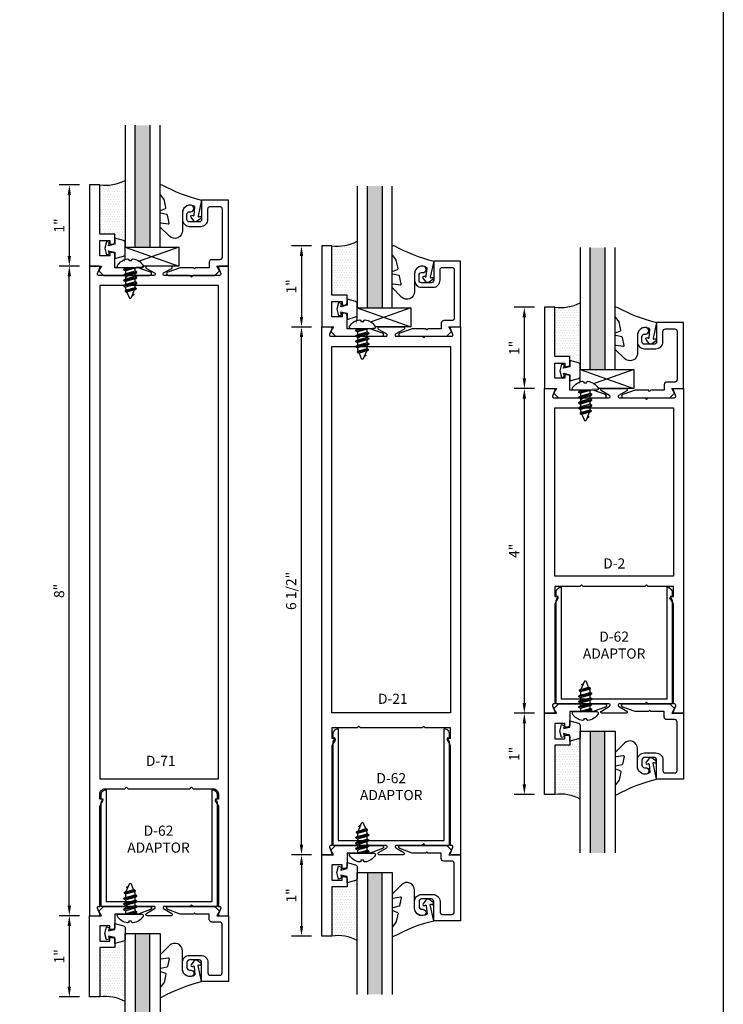
# Model space of a CAD drawing. Units: inches. Extents: x -27.5 to 35.2, y 0 to 85.
# Drawn here: x 16.3 to 25, y 6.5 to 18.6 of the extents above; entities that cross this region are included whole.
import ezdxf
from ezdxf.enums import TextEntityAlignment as Align

# ---------------------------------------------------------------- set-up
doc = ezdxf.new("R2010")
doc.units = ezdxf.units.IN
doc.header["$MEASUREMENT"] = 0
for name, color, linetype in [('Dimension', 3, 'Continuous'), ('Extrusion', 1, 'Continuous'), ('Fastener', 7, 'Continuous'), ('Gasket', 7, 'Continuous'), ('Glazing', 4, 'Continuous'), ('HeavyLine', 7, 'Continuous'), ('Misc', 7, 'Continuous'), ('Parts & Accessories', 7, 'Continuous'), ('Sealant', 3, 'Continuous'), ('Text', 6, 'Continuous'), ('Wipeout', 8, 'Continuous')]:
    doc.layers.add(name, color=color, linetype=linetype)
doc.styles.get("Standard").update_dxf_attribs({"font": 'arial.ttf'})
doc.dimstyles.new('FULL', dxfattribs={"dimtxt": 0.125, "dimasz": 0.125, "dimexe": 0.125, "dimexo": 0.125, "dimgap": 0.0625, "dimtad": 1, "dimdec": 4, "dimzin": 3, "dimdsep": 46, "dimlunit": 4, "dimtxsty": 'Standard', "dimcen": 0.125, "dimclrd": 256, "dimclre": 256, "dimclrt": 256, "dimadec": 0, "dimazin": 0, "dimtfac": 1, "dimtdec": 4, "dimtofl": 0, "dimtmove": 0, "dimatfit": 3, "dimfxl": 1, "dimfrac": 2, "dimtolj": 1, "dimtzin": 3, "dimarcsym": 0})

# ---------------------------------------------------------------- blocks, each defined once
blk = doc.blocks.new('FS114')
at = {"linetype": 'ByBlock', "ltscale": 0.25}
for p, q in [((0.024, -0.083), (0, 0.038)), ((0, 0.019), (0.02, -0.083)), ((0.004, 0.06), (0.037, -0.06)), ((0.041, 0.06), (0.074, -0.06)), ((0.054, 0.083), (0.087, -0.083)), ((0.091, -0.083), (0.058, 0.083)), ((0.071, 0.06), (0.104, -0.06)), ((0.107, 0.06), (0.141, -0.06)), ((0.12, 0.083), (0.154, -0.083)), ((0.158, -0.083), (0.124, 0.083)), ((0.137, 0.06), (0.171, -0.06)), ((0.174, 0.06), (0.207, -0.06)), ((0.187, 0.083), (0.22, -0.083)), ((0.224, -0.083), (0.191, 0.083)), ((0.204, 0.06), (0.237, -0.06)), ((0.247, 0.06), (0.276, -0.051)), ((0.255, 0.075), (0.283, -0.064)), ((0.287, -0.064), (0.259, 0.075)), ((0.272, 0.053), (0.301, -0.041)), ((0.328, 0.044), (0.331, 0.028)), ((0.336, 0.026), (0.332, 0.044)), ((0, -0.033), (0.007, -0.06))]:
    blk.add_line(p, q, dxfattribs=at)
blk.add_lwpolyline([(-0.028, -0.158, -0.230319), (-0.109, -0.033, -0.085233), (-0.103, -0.019), (-0.089, -0.017), (-0.089, 0.017), (-0.103, 0.019, -0.085233), (-0.109, 0.033, -0.230319), (-0.028, 0.158, -0.584754), (0, 0.142), (0, -0.142, -0.584754)], format="xyb", close=True, dxfattribs=at)
blk.add_lwpolyline([(0, -0.06), (0.007, -0.06), (0.02, -0.083), (0.024, -0.083), (0.037, -0.06), (0.074, -0.06), (0.087, -0.083), (0.091, -0.083), (0.104, -0.06), (0.141, -0.06), (0.154, -0.083), (0.158, -0.083), (0.171, -0.06), (0.207, -0.06), (0.22, -0.083), (0.224, -0.083), (0.237, -0.06), (0.254, -0.06), (0.276, -0.051), (0.283, -0.064), (0.287, -0.064), (0.301, -0.041), (0.366, -0.014, 0.668179), (0.366, 0.014), (0.272, 0.053), (0.259, 0.075), (0.255, 0.075), (0.247, 0.06), (0.204, 0.06), (0.191, 0.083), (0.187, 0.083), (0.174, 0.06), (0.137, 0.06), (0.124, 0.083), (0.12, 0.083), (0.107, 0.06), (0.071, 0.06), (0.058, 0.083), (0.054, 0.083), (0.041, 0.06), (0.004, 0.06), (0, 0.067)], format="xyb", dxfattribs=at)
blk.add_lwpolyline([(0.322, 0.032), (0.328, 0.044), (0.332, 0.044), (0.344, 0.023)], dxfattribs=at)
blk = doc.blocks.new('D21')
at = {"color": 1, "ltscale": 0.75}
blk.add_lwpolyline([(0.744, -0.115), (0.42, -0.115), (0.4, -0.135), (0.38, -0.115), (0.064, -0.115, -0.773029), (0.056, -0.085), (0.155, -0.03, 0.773029), (0.147, 0), (-0.147, 0, 0.773029), (-0.155, -0.03), (-0.056, -0.085, -0.773029), (-0.064, -0.115), (-0.38, -0.115), (-0.4, -0.135), (-0.42, -0.115), (-0.744, -0.115, -0.527743), (-0.759, -0.093), (-0.731, -0.022, 0.527743), (-0.746, 0), (-0.855, 0), (-0.855, -6.5), (-0.746, -6.5, 0.527743), (-0.731, -6.478), (-0.759, -6.407, -0.527743), (-0.744, -6.385), (-0.73, -6.385), (-0.73, -5.153), (-0.692, -5.087, 0.577751), (-0.706, -5.063), (-0.73, -5.063), (-0.73, -4.938), (-0.42, -4.938), (-0.4, -4.918), (-0.38, -4.938), (0.38, -4.938), (0.4, -4.918), (0.42, -4.938), (0.73, -4.938), (0.73, -5.063), (0.706, -5.063, 0.577751), (0.692, -5.087), (0.73, -5.153), (0.73, -6.385), (0.744, -6.385, -0.527743), (0.759, -6.407), (0.731, -6.478, 0.527743), (0.746, -6.5), (0.855, -6.5), (0.855, 0), (0.746, 0, 0.527743), (0.731, -0.022), (0.759, -0.093, -0.527743)], format="xyb", close=True, dxfattribs=at)
at = {"color": 1, "linetype": 'ByBlock'}
blk.add_lwpolyline([(0.73, -4.75), (0.73, -0.24), (-0.73, -0.24), (-0.73, -4.75)], close=True, dxfattribs=at)
blk = doc.blocks.new('D152')
blk.add_lwpolyline([(-0.855, 0), (-0.711, 0), (-0.743, -0.057), (-0.685, -0.115), (-0.113, -0.115, 0.8391), (-0.106, -0.076), (-0.258, -0.021), (-0.34, -0.021), (-0.355, -0.036), (-0.37, -0.021), (-0.543, -0.021), (-0.543, 0.138, 0.414214), (-0.574, 0.169), (-0.605, 0.169), (-0.605, 0.125), (-0.73, 0.125), (-0.73, 0.313), (-0.605, 0.313), (-0.605, 0.269), (-0.574, 0.269, 0.414214), (-0.543, 0.3), (-0.543, 0.393), (-0.73, 0.393), (-0.73, 1), (-0.855, 1)], format="xyb", close=True)
blk = doc.blocks.new('fg5188')
at = {"ltscale": 0.75}
blk.add_lwpolyline([(-0.109, -0.031), (-0.187, -0.049), (-0.187, -0.125), (-0.29, -0.096, -0.334595), (-0.312, -0.066), (-0.312, 0.066, -0.334595), (-0.29, 0.096), (-0.187, 0.125), (-0.187, 0.049), (-0.109, 0.031), (-0.119, 0.07), (-0.083, 0.08), (-0.062, 0), (-0.083, -0.08), (-0.119, -0.07)], format="xyb", close=True, dxfattribs=at)
blk = doc.blocks.new('*D97')
at = {"layer": 'defpoints', "color": 0, "transparency": 16777216}
for p in [(19.806, 14.829), (20.056, 14.829), (20.056, 8.329)]:
    blk.add_point(p, dxfattribs=at)
at = {"layer": 'Dimension', "linetype": 'ByBlock', "lineweight": -2, "transparency": 16777216}
for p, q in [((19.931, 14.829), (19.681, 14.829)), ((19.806, 8.454), (19.806, 14.704)), ((19.931, 8.329), (19.681, 8.329))]:
    blk.add_line(p, q, dxfattribs=at)
at = {"layer": 'Dimension', "transparency": 16777216}
for points in [[(19.785, 14.704), (19.826, 14.704), (19.806, 14.829)], [(19.785, 8.454), (19.826, 8.454), (19.806, 8.329)]]:
    blk.add_solid(points, dxfattribs=at)
at = {"layer": 'Dimension', "transparency": 16777216, "insert": (19.678, 11.579), "char_height": 0.125, "attachment_point": 5, "rotation": 90}
blk.add_mtext('\\A1;6 1/2"', dxfattribs=at)
blk = doc.blocks.new('*D98')
at = {"layer": 'defpoints', "color": 0, "transparency": 16777216}
for p in [(20.056, 15.829), (19.806, 14.829), (20.056, 14.829)]:
    blk.add_point(p, dxfattribs=at)
at = {"layer": 'Dimension', "linetype": 'ByBlock', "lineweight": -2, "transparency": 16777216}
for p, q in [((19.931, 15.829), (19.681, 15.829)), ((19.806, 15.704), (19.806, 14.954)), ((19.931, 14.829), (19.681, 14.829))]:
    blk.add_line(p, q, dxfattribs=at)
at = {"layer": 'Dimension', "transparency": 16777216}
for points in [[(19.785, 15.704), (19.826, 15.704), (19.806, 15.829)], [(19.785, 14.954), (19.826, 14.954), (19.806, 14.829)]]:
    blk.add_solid(points, dxfattribs=at)
at = {"layer": 'Dimension', "transparency": 16777216, "insert": (19.68, 15.329), "char_height": 0.125, "attachment_point": 5, "rotation": 90}
blk.add_mtext('\\A1;1"', dxfattribs=at)
blk = doc.blocks.new('D62')
at = {"color": 0, "linetype": 'ByBlock'}
blk.add_lwpolyline([(0.689, -2.563), (0.714, -2.563), (0.714, -2.51, 0.414214), (0.652, -2.448), (0.652, -3.823), (-0.653, -3.823), (-0.653, -2.448, 0.414214), (-0.715, -2.51), (-0.715, -2.563), (-0.69, -2.563), (-0.715, -2.606), (-0.715, -3.885), (-0.42, -3.885), (-0.4, -3.865), (-0.379, -3.885), (-0.063, -3.885, -0.763534), (-0.055, -3.913), (-0.155, -3.972, 0.763534), (-0.148, -4), (0.147, -4, 0.763534), (0.155, -3.972), (0.055, -3.913, -0.763534), (0.062, -3.885), (0.379, -3.885), (0.399, -3.865), (0.42, -3.885), (0.714, -3.885), (0.714, -2.606)], format="xyb", close=True, dxfattribs=at)
blk = doc.blocks.new('*D99')
at = {"layer": 'defpoints', "color": 0, "transparency": 16777216}
for p in [(20.056, 8.329), (19.806, 7.329), (20.056, 7.329)]:
    blk.add_point(p, dxfattribs=at)
at = {"layer": 'Dimension', "linetype": 'ByBlock', "lineweight": -2, "transparency": 16777216}
for p, q in [((19.931, 8.329), (19.681, 8.329)), ((19.806, 8.204), (19.806, 7.454)), ((19.931, 7.329), (19.681, 7.329))]:
    blk.add_line(p, q, dxfattribs=at)
at = {"layer": 'Dimension', "transparency": 16777216}
for points in [[(19.785, 8.204), (19.826, 8.204), (19.806, 8.329)], [(19.785, 7.454), (19.826, 7.454), (19.806, 7.329)]]:
    blk.add_solid(points, dxfattribs=at)
at = {"layer": 'Dimension', "transparency": 16777216, "insert": (19.68, 7.829), "char_height": 0.125, "attachment_point": 5, "rotation": 90}
blk.add_mtext('\\A1;1"', dxfattribs=at)
blk = doc.blocks.new('D71')
at = {"ltscale": 0.75}
blk.add_lwpolyline([(0.42, -0.115), (0.4, -0.135), (0.38, -0.115), (0.064, -0.115, -0.773029), (0.056, -0.085), (0.155, -0.03, 0.773029), (0.147, 0), (-0.147, 0, 0.773029), (-0.155, -0.03), (-0.056, -0.085, -0.773029), (-0.064, -0.115), (-0.38, -0.115), (-0.4, -0.135), (-0.42, -0.115), (-0.744, -0.115, -0.527743), (-0.759, -0.093), (-0.731, -0.022, 0.527743), (-0.746, 0), (-0.855, 0), (-0.855, -8), (-0.746, -8, 0.527743), (-0.731, -7.978), (-0.759, -7.907, -0.527743), (-0.744, -7.885), (-0.73, -7.885), (-0.73, -6.653), (-0.692, -6.587, 0.576952), (-0.706, -6.563), (-0.73, -6.563), (-0.73, -6.5, -0.414214), (-0.668, -6.438), (-0.42, -6.438), (-0.4, -6.418), (-0.38, -6.438), (0.38, -6.438), (0.4, -6.418), (0.42, -6.438), (0.668, -6.438, -0.414214), (0.73, -6.5), (0.73, -6.563), (0.706, -6.563, 0.576952), (0.692, -6.587), (0.73, -6.653), (0.73, -7.885), (0.744, -7.885, -0.527743), (0.759, -7.907), (0.731, -7.978, 0.527743), (0.746, -8), (0.855, -8), (0.855, 0), (0.746, 0, 0.527743), (0.731, -0.022), (0.759, -0.093, -0.527743), (0.744, -0.115)], format="xyb", close=True, dxfattribs=at)
blk.add_lwpolyline([(-0.73, -6.313), (0.73, -6.313), (0.73, -0.24), (-0.73, -0.24)], close=True)
blk = doc.blocks.new('*D103')
at = {"layer": 'defpoints', "color": 0, "transparency": 16777216}
for p in [(16.947, 15.579), (17.197, 15.579), (17.197, 7.579)]:
    blk.add_point(p, dxfattribs=at)
at = {"layer": 'Dimension', "linetype": 'ByBlock', "lineweight": -2, "transparency": 16777216}
for p, q in [((17.072, 15.579), (16.822, 15.579)), ((16.947, 7.704), (16.947, 15.454)), ((17.072, 7.579), (16.822, 7.579))]:
    blk.add_line(p, q, dxfattribs=at)
at = {"layer": 'Dimension', "transparency": 16777216}
for points in [[(16.926, 15.454), (16.968, 15.454), (16.947, 15.579)], [(16.926, 7.704), (16.968, 7.704), (16.947, 7.579)]]:
    blk.add_solid(points, dxfattribs=at)
at = {"layer": 'Dimension', "transparency": 16777216, "insert": (16.821, 11.579), "char_height": 0.125, "attachment_point": 5, "rotation": 90}
blk.add_mtext('\\A1;8"', dxfattribs=at)
blk = doc.blocks.new('*D104')
at = {"layer": 'defpoints', "color": 0, "transparency": 16777216}
for p in [(17.197, 16.579), (16.947, 15.579), (17.197, 15.579)]:
    blk.add_point(p, dxfattribs=at)
at = {"layer": 'Dimension', "linetype": 'ByBlock', "lineweight": -2, "transparency": 16777216}
for p, q in [((17.072, 16.579), (16.822, 16.579)), ((16.947, 16.454), (16.947, 15.704)), ((17.072, 15.579), (16.822, 15.579))]:
    blk.add_line(p, q, dxfattribs=at)
at = {"layer": 'Dimension', "transparency": 16777216}
for points in [[(16.926, 16.454), (16.968, 16.454), (16.947, 16.579)], [(16.926, 15.704), (16.968, 15.704), (16.947, 15.579)]]:
    blk.add_solid(points, dxfattribs=at)
at = {"layer": 'Dimension', "transparency": 16777216, "insert": (16.822, 16.079), "char_height": 0.125, "attachment_point": 5, "rotation": 90}
blk.add_mtext('\\A1;1"', dxfattribs=at)
blk = doc.blocks.new('*D105')
at = {"layer": 'defpoints', "color": 0, "transparency": 16777216}
for p in [(17.197, 7.579), (16.947, 6.579), (17.197, 6.579)]:
    blk.add_point(p, dxfattribs=at)
at = {"layer": 'Dimension', "linetype": 'ByBlock', "lineweight": -2, "transparency": 16777216}
for p, q in [((17.072, 7.579), (16.822, 7.579)), ((16.947, 7.454), (16.947, 6.704)), ((17.072, 6.579), (16.822, 6.579))]:
    blk.add_line(p, q, dxfattribs=at)
at = {"layer": 'Dimension', "transparency": 16777216}
for points in [[(16.926, 7.454), (16.968, 7.454), (16.947, 7.579)], [(16.926, 6.704), (16.968, 6.704), (16.947, 6.579)]]:
    blk.add_solid(points, dxfattribs=at)
at = {"layer": 'Dimension', "transparency": 16777216, "insert": (16.822, 7.079), "char_height": 0.125, "attachment_point": 5, "rotation": 90}
blk.add_mtext('\\A1;1"', dxfattribs=at)
blk = doc.blocks.new('D2')
at = {"color": 1}
blk.add_lwpolyline([(0.759, -3.907), (0.731, -3.978, 0.527743), (0.746, -4), (0.855, -4), (0.855, 0), (0.746, 0, 0.527743), (0.731, -0.022), (0.759, -0.093, -0.527743), (0.744, -0.115), (0.42, -0.115), (0.4, -0.135), (0.38, -0.115), (0.064, -0.115, -0.773029), (0.056, -0.085), (0.155, -0.03, 0.773029), (0.147, 0), (-0.147, 0, 0.773029), (-0.155, -0.03), (-0.056, -0.085, -0.773029), (-0.064, -0.115), (-0.38, -0.115), (-0.4, -0.135), (-0.42, -0.115), (-0.744, -0.115, -0.527743), (-0.759, -0.093), (-0.731, -0.022, 0.527743), (-0.746, 0), (-0.855, 0), (-0.855, -4), (-0.746, -4, 0.527743), (-0.731, -3.978), (-0.759, -3.907, -0.527743), (-0.744, -3.885), (-0.73, -3.885), (-0.73, -2.653), (-0.692, -2.587, 0.57735), (-0.706, -2.563), (-0.73, -2.563), (-0.73, -2.438), (-0.42, -2.438), (-0.4, -2.418), (-0.38, -2.438), (0.38, -2.438), (0.4, -2.418), (0.42, -2.438), (0.73, -2.438), (0.73, -2.563), (0.706, -2.563, 0.57735), (0.692, -2.587), (0.73, -2.653), (0.73, -3.885), (0.744, -3.885, -0.527743)], format="xyb", close=True, dxfattribs=at)
blk.add_lwpolyline([(0.73, -0.24), (-0.73, -0.24), (-0.73, -2.313), (0.73, -2.313)], close=True, dxfattribs=at)
blk = doc.blocks.new('*D106')
at = {"layer": 'defpoints', "color": 0, "transparency": 16777216}
for p in [(22.55, 10.072), (22.8, 10.072), (22.8, 9.072)]:
    blk.add_point(p, dxfattribs=at)
at = {"layer": 'Dimension', "linetype": 'ByBlock', "lineweight": -2, "transparency": 16777216}
for p, q in [((22.675, 10.072), (22.425, 10.072)), ((22.55, 9.197), (22.55, 9.947)), ((22.675, 9.072), (22.425, 9.072))]:
    blk.add_line(p, q, dxfattribs=at)
at = {"layer": 'Dimension', "transparency": 16777216}
for points in [[(22.529, 9.947), (22.571, 9.947), (22.55, 10.072)], [(22.529, 9.197), (22.571, 9.197), (22.55, 9.072)]]:
    blk.add_solid(points, dxfattribs=at)
at = {"layer": 'Dimension', "transparency": 16777216, "insert": (22.425, 9.572), "char_height": 0.125, "attachment_point": 5, "rotation": 90}
blk.add_mtext('\\A1;1"', dxfattribs=at)
blk = doc.blocks.new('*D107')
at = {"layer": 'defpoints', "color": 0, "transparency": 16777216}
for p in [(22.55, 14.072), (22.8, 14.072), (22.8, 10.072)]:
    blk.add_point(p, dxfattribs=at)
at = {"layer": 'Dimension', "linetype": 'ByBlock', "lineweight": -2, "transparency": 16777216}
for p, q in [((22.675, 14.072), (22.425, 14.072)), ((22.55, 10.197), (22.55, 13.947)), ((22.675, 10.072), (22.425, 10.072))]:
    blk.add_line(p, q, dxfattribs=at)
at = {"layer": 'Dimension', "transparency": 16777216}
for points in [[(22.529, 13.947), (22.571, 13.947), (22.55, 14.072)], [(22.529, 10.197), (22.571, 10.197), (22.55, 10.072)]]:
    blk.add_solid(points, dxfattribs=at)
at = {"layer": 'Dimension', "transparency": 16777216, "insert": (22.425, 12.072), "char_height": 0.125, "attachment_point": 5, "rotation": 90}
blk.add_mtext('\\A1;4"', dxfattribs=at)
blk = doc.blocks.new('*D108')
at = {"layer": 'defpoints', "color": 0, "transparency": 16777216}
for p in [(22.55, 15.072), (22.8, 15.072), (22.8, 14.072)]:
    blk.add_point(p, dxfattribs=at)
at = {"layer": 'Dimension', "linetype": 'ByBlock', "lineweight": -2, "transparency": 16777216}
for p, q in [((22.675, 15.072), (22.425, 15.072)), ((22.55, 14.197), (22.55, 14.947)), ((22.675, 14.072), (22.425, 14.072))]:
    blk.add_line(p, q, dxfattribs=at)
at = {"layer": 'Dimension', "transparency": 16777216}
for points in [[(22.529, 14.947), (22.571, 14.947), (22.55, 15.072)], [(22.529, 14.197), (22.571, 14.197), (22.55, 14.072)]]:
    blk.add_solid(points, dxfattribs=at)
at = {"layer": 'Dimension', "transparency": 16777216, "insert": (22.425, 14.572), "char_height": 0.125, "attachment_point": 5, "rotation": 90}
blk.add_mtext('\\A1;1"', dxfattribs=at)
blk = doc.blocks.new('*U7')
at = {"linetype": 'ByBlock', "ltscale": 0.75}
blk.add_lwpolyline([(-0.078, 0.746), (-0.078, 0.648, 0.414214), (-0.047, 0.617), (0.021, 0.617), (0.021, 0.452), (0.036, 0.437), (0.021, 0.422), (0.021, 0.258), (0.076, 0.106, 0.8391), (0.115, 0.113), (0.115, 0.685), (0.057, 0.743), (0, 0.711), (0, 0.855), (-0.812, 0.855), (-0.812, 0.523), (-0.575, 0.523, -0.414214), (-0.544, 0.492), (-0.544, 0.374, -0.414214), (-0.575, 0.343), (-0.639, 0.343, -0.414214), (-0.67, 0.374), (-0.67, 0.389, 0.937027), (-0.749, 0.394, 0.452822), (-0.656, 0.288), (-0.575, 0.288, 0.414214), (-0.489, 0.374), (-0.489, 0.515, 0.414214), (-0.575, 0.601), (-0.703, 0.601, -0.414214), (-0.734, 0.632), (-0.734, 0.746, -0.414214), (-0.703, 0.777), (-0.109, 0.777, -0.414214)], format="xyb", close=True, dxfattribs=at)
blk = doc.blocks.new('*U83')
at = {"linetype": 'ByBlock', "lineweight": -2, "ltscale": 0.5}
blk.add_lwpolyline([(-0.489, -0.19, -0.065719), (0, 0), (-0.042, 0.197, -0.594937), (-0.032, 0.205), (-0.023, 0.201, 0.872242), (-0.01, 0.228), (-0.054, 0.26, 0.414258), (-0.097, 0.253), (-0.129, 0.209, 0.872242), (-0.108, 0.188), (-0.104, 0.191, -0.594937), (-0.092, 0.187), (-0.082, 0.083, -0.631985), (-0.235, 0.156), (-0.235, 0.377, 0.668199), (-0.395, 0.444), (-0.508, 0.331, 0.198898), (-0.511, 0.324), (-0.511, 0.289, 0.461915), (-0.499, 0.279), (-0.41, 0.293, -0.527082), (-0.399, 0.281), (-0.419, 0.186, -0.294223), (-0.427, 0.178), (-0.503, 0.161, 0.352252), (-0.511, 0.152), (-0.511, 0.135, 0.309363), (-0.505, 0.126), (-0.445, 0.103, -0.36733), (-0.439, 0.092), (-0.461, -0.01, -0.113217), (-0.463, -0.014), (-0.509, -0.073, 0.167283), (-0.511, -0.079), (-0.511, -0.176, 0.569943)], format="xyb", close=True, dxfattribs=at)
blk = doc.blocks.new('.43inSSDoorGlz')
h = blk.add_hatch(color=256)
h.dxf.hatch_style = 1
h.paths.add_polyline_path([(-0.125, 0), (-0.305, 0), (-0.305, -1.5), (-0.125, -1.5)])
blk.add_line((-0.305, 0), (-0.125, 0))
for points in [[(-0.43, -1.5), (-0.43, 0), (-0.305, 0), (-0.305, -1.5)], [(-0.125, -1.5), (-0.125, 0), (0, 0), (0, -1.5)]]:
    blk.add_lwpolyline(points)

msp = doc.modelspace()

# ---------------------------------------------------------------- hatches: boundary and pattern name
at = {"layer": 'Parts & Accessories'}
h = msp.add_hatch(dxfattribs=at)
h.set_pattern_fill('ANSI38', color=256)
h.paths.add_polyline_path([(13.063903, 54.275644), (13.063903, 54.788519), (12.806314, 54.788519), (12.806314, 54.275644)], flags=9)
h.paths.add_polyline_path([(13.06386, 52.223546), (13.06386, 53.159171), (12.595721, 53.159171), (12.595721, 52.223546)], flags=9)
h.paths.add_polyline_path([(0.240222, 52.113173), (0.240222, 52.480413), (-0.017366, 52.480413), (-0.017366, 52.113173)], flags=9)
h.paths.add_polyline_path([(0.240947, 50.11556), (0.240947, 50.337166), (-0.016641, 50.337166), (-0.016641, 50.11556)], flags=9)
h.paths.add_polyline_path([(0.243164, 48.109719), (0.243164, 48.331326), (-0.014425, 48.331326), (-0.014425, 48.109719)], flags=9)
h.paths.add_polyline_path([(-0.252378, 52.846034), (-0.252378, 53.358909), (-0.509966, 53.358909), (-0.509966, 52.846034)], flags=9)
h.paths.add_polyline_path([(-0.25242, 54.483965), (-0.25242, 55.419589), (-0.720559, 55.419589), (-0.720559, 54.483965)], flags=9)
h.paths.add_polyline_path([(11.883091, 46.372036), (11.883091, 46.884912), (11.625502, 46.884912), (11.625502, 46.372036)], flags=9)
h.paths.add_polyline_path([(17.770302, 56.519966), (19.104715, 56.519966), (19.104715, 56.988105), (17.770302, 56.988105)], flags=9)
h.paths.add_polyline_path([(13.326732, 52.559788), (14.496327, 52.559788), (14.496327, 53.027927), (13.326732, 53.027927)], flags=9)
h.paths.add_polyline_path([(13.553379, 51.794785), (15.247445, 51.794785), (15.247445, 52.262838), (13.553379, 52.262838)], flags=9)
h.paths.add_polyline_path([(18.258791, 52.239666), (20.795797, 52.239666), (20.795797, 52.918355), (18.258791, 52.918355)], flags=9)
h.paths.add_polyline_path([(18.269324, 51.39404), (21.116186, 51.39404), (21.116186, 51.862179), (18.269324, 51.862179)], flags=9)
h.paths.add_polyline_path([(3.829278, 47.389252), (4.891522, 47.389252), (4.891522, 47.857391), (3.829278, 47.857391)], flags=9)
h.paths.add_polyline_path([(3.139741, 47.019499), (4.648268, 47.019499), (4.648268, 47.277087), (3.139741, 47.277087)], flags=9)
h.paths.add_polyline_path([(5.004167, 55.286688), (7.541172, 55.286688), (7.541172, 55.965377), (5.004167, 55.965377)], flags=9)
h.paths.add_polyline_path([(0.370256, 55.058267), (1.331545, 55.058267), (1.331545, 55.736871), (0.370256, 55.736871)], flags=9)
h.paths.add_polyline_path([(-1.509308, 55.763184), (1.62925, 55.763184), (1.62925, 56.441873), (-1.509308, 56.441873)], flags=9)
h.paths.add_polyline_path([(2.742341, 45.971437), (6.297167, 45.971437), (6.297167, 46.439576), (2.742341, 46.439576)], flags=9)
h.paths.add_polyline_path([(6.989318, 53.195876), (7.779905, 53.195876), (7.779905, 53.661798), (6.989318, 53.661798)], flags=9)
h.paths.add_polyline_path([(13.107663, 48.572843), (14.542435, 48.572843), (14.542435, 49.251532), (13.107663, 49.251532)], flags=9)
h.paths.add_polyline_path([(17.387301, 48.616359), (18.721714, 48.616359), (18.721714, 49.084498), (17.387301, 49.084498)], flags=9)
h.paths.add_polyline_path([(13.117663, 56.476451), (14.552435, 56.476451), (14.552435, 57.15514), (13.117663, 57.15514)], flags=9)
h.paths.add_polyline_path([(-1.3596, 46.050574), (0.681499, 46.050574), (0.681499, 46.939728), (-1.3596, 46.939728)], flags=9)
h.paths.add_polyline_path([(-1.047119, 47.015527), (0.694354, 47.015527), (0.694354, 47.483581), (-1.047119, 47.483581)], flags=9)
h.paths.add_polyline_path([(-0.25242, 49.173779), (-0.25242, 50.614007), (-0.510009, 50.614007), (-0.510009, 49.173779)], flags=9)
h.paths.add_polyline_path([(4.377679, 50.548517), (6.994493, 50.548517), (6.994493, 51.016571), (4.377679, 51.016571)], flags=9)
h.paths.add_polyline_path([(3.36429, 48.604729), (4.662039, 48.604729), (4.662039, 49.072868), (3.36429, 49.072868)], flags=9)
h.paths.add_polyline_path([(-5.433875, 49.82678), (-2.769397, 49.82678), (-2.769397, 50.715934), (-5.433875, 50.715934)], flags=9)
h.paths.add_polyline_path([(-5.453754, 51.02825), (-3.790128, 51.02825), (-3.790128, 51.496303), (-5.453754, 51.496303)], flags=9)
h.paths.add_polyline_path([(-3.456657, 53.110714), (-2.666071, 53.110714), (-2.666071, 53.576636), (-3.456657, 53.576636)], flags=9)
h.paths.add_polyline_path([(6.974434, 53.915434), (7.832722, 53.915434), (7.832722, 54.802371), (6.974434, 54.802371)], flags=9)
h.paths.add_polyline_path([(-16.964535, 14.30255), (-15.310545, 14.30255), (-15.310545, 14.560138), (-16.964535, 14.560138)], flags=9)
h.paths.add_polyline_path([(-21.021545, 14.30255), (-19.19293, 14.30255), (-19.19293, 14.560138), (-21.021545, 14.560138)], flags=9)
h.paths.add_polyline_path([(0.91042, 30.119536), (7.034993, 30.119536), (7.034993, 30.892302), (0.91042, 30.892302)], flags=9)
h.paths.add_polyline_path([(-1.470915, 29.804052), (-0.672825, 29.804052), (-0.672825, 31.091995), (-1.470915, 31.091995)], flags=9)
h.paths.add_polyline_path([(0.794799, 43.343768), (7.123499, 43.343768), (7.123499, 44.654579), (0.794799, 44.654579)], flags=9)
h.paths.add_polyline_path([(-1.78917, 43.290698), (-0.360538, 43.290698), (-0.360538, 44.578641), (-1.78917, 44.578641)], flags=9)
h.paths.add_polyline_path([(-8.662265, 50.319175), (-8.221269, 50.319175), (-8.221269, 50.576764), (-8.662265, 50.576764)], flags=9)
h.paths.add_polyline_path([(-20.973268, 35.946896), (-20.532272, 35.946896), (-20.532272, 36.204485), (-20.973268, 36.204485)], flags=9)
h.paths.add_polyline_path([(-13.71172, 6.136686), (-13.71172, 4.058443), (-8.58167, 4.058443), (-8.58167, 6.136686)], flags=9)
h.paths.add_polyline_path([(23.484323, 11.82108), (23.828457, 11.82108), (23.828457, 12.009347), (23.484323, 12.009347)], flags=9)
h.paths.add_polyline_path([(23.20297, 10.640027), (24.10986, 10.640027), (24.10986, 11.108166), (23.20297, 11.108166)], flags=9)
h.paths.add_polyline_path([(17.851644, 9.389863), (18.292896, 9.389863), (18.292896, 9.57813), (17.851644, 9.57813)], flags=9)
h.paths.add_polyline_path([(17.592505, 8.250503), (18.499394, 8.250503), (18.499394, 8.718642), (17.592505, 8.718642)], flags=9)
h.paths.add_polyline_path([(14.839051, 7.172422), (15.745941, 7.172422), (15.745941, 7.640561), (14.839051, 7.640561)], flags=9)
h.paths.add_polyline_path([(15.097657, 8.401213), (15.539975, 8.401213), (15.539975, 8.592678), (15.097657, 8.592678)], flags=9)
h.paths.add_polyline_path([(20.458531, 8.897315), (21.36542, 8.897315), (21.36542, 9.365454), (20.458531, 9.365454)], flags=9)
h.paths.add_polyline_path([(20.709928, 10.1548), (21.15118, 10.1548), (21.15118, 10.343067), (20.709928, 10.343067)], flags=9)
h.paths.add_polyline_path([(17.158914, 2.869536), (22.759868, 2.869536), (22.759868, 3.642302), (17.158914, 3.642302)], flags=9)
h.paths.add_polyline_path([(5.647649, 6.480629), (5.991783, 6.480629), (5.991783, 6.668896), (5.647649, 6.668896)], flags=9)
h.paths.add_polyline_path([(3.586803, 17.38133), (12.82599, 17.38133), (12.82599, 18.407418), (3.586803, 18.407418)], flags=9)
h.paths.add_polyline_path([(12.137452, 6.417629), (12.578704, 6.417629), (12.578704, 6.605896), (12.137452, 6.605896)], flags=9)
h.paths.add_polyline_path([(8.813776, 6.480629), (9.255027, 6.480629), (9.255027, 6.668896), (8.813776, 6.668896)], flags=9)
h.paths.add_polyline_path([(5.647116, 15.262457), (5.992316, 15.262457), (5.992316, 15.453922), (5.647116, 15.453922)], flags=9)
h.paths.add_polyline_path([(3.257353, 2.547444), (4.782762, 2.547444), (4.782762, 3.835387), (3.257353, 3.835387)], flags=9)
h.paths.add_polyline_path([(-18.246654, 11.061046), (-13.693192, 11.061046), (-13.693192, 11.833812), (-18.246654, 11.833812)], flags=9)
h.paths.add_polyline_path([(-24.694627, 10.802986), (-23.896536, 10.802986), (-23.896536, 12.090929), (-24.694627, 12.090929)], flags=9)
h.paths.add_polyline_path([(-18.487871, 2.869536), (-13.439952, 2.869536), (-13.439952, 3.642302), (-18.487871, 3.642302)], flags=9)
h.paths.add_polyline_path([(-25.02013, 2.547444), (-23.49472, 2.547444), (-23.49472, 3.835387), (-25.02013, 3.835387)], flags=9)
h.paths.add_polyline_path([(17.933801, 45.186492), (19.221233, 45.186492), (19.221233, 45.380387), (17.933801, 45.380387)], flags=9)
h.paths.add_polyline_path([(8.306809, 49.677773), (9.735441, 49.677773), (9.735441, 50.965716), (8.306809, 50.965716)], flags=9)
h.paths.add_polyline_path([(5.386331, 2.600514), (12.907563, 2.600514), (12.907563, 3.911325), (5.386331, 3.911325)], flags=9)
h.paths.add_polyline_path([(13.452938, 2.552773), (14.978347, 2.552773), (14.978347, 3.840716), (13.452938, 3.840716)], flags=9)
h.paths.add_polyline_path([(16.105521, 24.127149), (16.450721, 24.127149), (16.450721, 24.318614), (16.105521, 24.318614)], flags=9)
h.paths.add_polyline_path([(13.601896, 28.230936), (14.35569, 28.230936), (14.35569, 28.424959), (13.601896, 28.424959)], flags=9)
h.paths.add_polyline_path([(-17.981438, 28.230936), (-17.227643, 28.230936), (-17.227643, 28.424959), (-17.981438, 28.424959)], flags=9)
h.paths.add_polyline_path([(-15.477812, 24.127149), (-15.132613, 24.127149), (-15.132613, 24.318614), (-15.477812, 24.318614)], flags=9)
h.paths.add_polyline_path([(2.798881, 39.422241), (3.552675, 39.422241), (3.552675, 39.616264), (2.798881, 39.616264)], flags=9)
h.paths.add_polyline_path([(-7.893664, 39.422241), (-7.13987, 39.422241), (-7.13987, 39.616264), (-7.893664, 39.616264)], flags=9)
h.paths.add_polyline_path([(-3.064773, 28.230936), (-2.310978, 28.230936), (-2.310978, 28.424959), (-3.064773, 28.424959)], flags=9)
h.paths.add_polyline_path([(-0.561147, 24.127149), (-0.215948, 24.127149), (-0.215948, 24.318614), (-0.561147, 24.318614)], flags=9)
h.paths.add_polyline_path([(15.351896, 38.774785), (16.10569, 38.774785), (16.10569, 38.968808), (15.351896, 38.968808)], flags=9)
h.paths.add_polyline_path([(-20.691614, 50.353793), (-20.249254, 50.353793), (-20.249254, 50.545386), (-20.691614, 50.545386)], flags=9)
h.paths.add_polyline_path([(1.928094, 50.353793), (2.370454, 50.353793), (2.370454, 50.545386), (1.928094, 50.545386)], flags=9)
h.paths.add_polyline_path([(17.933801, 53.090099), (19.221233, 53.090099), (19.221233, 53.283994), (17.933801, 53.283994)], flags=9)
h.paths.add_polyline_path([(17.855521, 34.670998), (18.200721, 34.670998), (18.200721, 34.862463), (17.855521, 34.862463)], flags=9)
h.paths.add_polyline_path([(-3.990288, 2.600514), (0.358535, 2.600514), (0.358535, 3.911325), (-3.990288, 3.911325)], flags=9)
h.paths.add_polyline_path([(-8.023485, 2.552986), (-7.225395, 2.552986), (-7.225395, 3.840929), (-8.023485, 3.840929)], flags=9)
h.paths.add_polyline_path([(11.772176, 19.248174), (22.932135, 19.248174), (22.932135, 20.558985), (11.772176, 20.558985)], flags=9)
h.paths.add_polyline_path([(-4.410651, 19.248174), (5.788531, 19.248174), (5.788531, 20.558985), (-4.410651, 20.558985)], flags=9)
h.paths.add_polyline_path([(-19.829277, 19.248174), (-12.13308, 19.248174), (-12.13308, 20.558985), (-19.829277, 20.558985)], flags=9)
h.paths.add_polyline_path([(11.841753, 29.792023), (22.884812, 29.792023), (22.884812, 31.102834), (11.841753, 31.102834)], flags=9)
h.paths.add_polyline_path([(-10.161414, 30.119536), (-3.571032, 30.119536), (-3.571032, 30.892302), (-10.161414, 30.892302)], flags=9)
h.paths.add_polyline_path([(-22.911273, 29.850514), (-14.079588, 29.850514), (-14.079588, 31.161325), (-22.911273, 31.161325)], flags=9)
h.paths.add_polyline_path([(13.848489, 42.061046), (20.904935, 42.061046), (20.904935, 42.833812), (13.848489, 42.833812)], flags=9)
h.paths.add_polyline_path([(-11.77243, 43.285277), (-2.009385, 43.285277), (-2.009385, 44.596088), (-11.77243, 44.596088)], flags=9)
h.paths.add_polyline_path([(8.324502, 19.254874), (9.753134, 19.254874), (9.753134, 20.542817), (8.324502, 20.542817)], flags=9)
h.paths.add_polyline_path([(-8.361991, 19.254874), (-6.933359, 19.254874), (-6.933359, 20.542817), (-8.361991, 20.542817)], flags=9)
h.paths.add_polyline_path([(-25.008832, 19.258924), (-23.5802, 19.258924), (-23.5802, 20.546867), (-25.008832, 20.546867)], flags=9)
h.paths.add_polyline_path([(8.304677, 29.802773), (9.73331, 29.802773), (9.73331, 31.090716), (8.304677, 31.090716)], flags=9)
h.paths.add_polyline_path([(-13.078721, 29.797444), (-12.280631, 29.797444), (-12.280631, 31.085387), (-13.078721, 31.085387)], flags=9)
h.paths.add_polyline_path([(-25.001158, 29.797444), (-23.572526, 29.797444), (-23.572526, 31.085387), (-25.001158, 31.085387)], flags=9)
h.paths.add_polyline_path([(8.326633, 41.802773), (9.755266, 41.802773), (9.755266, 43.090716), (8.326633, 43.090716)], flags=9)
h.paths.add_polyline_path([(-13.408913, 43.290698), (-11.980281, 43.290698), (-11.980281, 44.578641), (-13.408913, 44.578641)], flags=9)
h.paths.add_polyline_path([(-21.665864, 43.285277), (-15.250192, 43.285277), (-15.250192, 44.596088), (-21.665864, 44.596088)], flags=9)
h.paths.add_polyline_path([(-25.044644, 43.290698), (-23.616011, 43.290698), (-23.616011, 44.578641), (-25.044644, 44.578641)], flags=9)
at = {"layer": 'Sealant'}
h = msp.add_hatch(dxfattribs=at)
h.set_pattern_fill('DOTS', color=256, scale=0.5)
h.set_pattern_definition([(0, (38.30227, -39.908154), (0.015625, 0.03125), [0, -0.03125])])
h.paths.add_polyline_path([(17.63427, 15.864201, 0.33459532), (17.611814, 15.894), (17.50927, 15.923404), (17.50927, 15.972404), (17.32227, 15.972404), (17.32227, 16.579404, 0.156783885), (17.63427, 16.635018)])
h = msp.add_hatch(dxfattribs=at)
h.set_pattern_fill('DOTS', color=256, scale=0.5)
h.set_pattern_definition([(0, (41.160554, -39.158154), (0.015625, 0.03125), [0, -0.03125])])
h.paths.add_polyline_path([(20.492554, 15.114201, 0.33459532), (20.470099, 15.144), (20.367554, 15.173404), (20.367554, 15.222404), (20.180554, 15.222404), (20.180554, 15.829404, 0.156783885), (20.492554, 15.885018)])
h = msp.add_hatch(dxfattribs=at)
h.set_pattern_fill('DOTS', color=256, scale=0.5)
h.set_pattern_definition([(0, (43.904993, -38.400866), (0.015625, 0.03125), [0, -0.03125])])
h.paths.add_polyline_path([(23.236993, 14.356912, 0.33459532), (23.214538, 14.386712), (23.111993, 14.416116), (23.111993, 14.465116), (22.924993, 14.465116), (22.924993, 15.072116, 0.156783885), (23.236993, 15.127729)])
h = msp.add_hatch(dxfattribs=at)
h.set_pattern_fill('DOTS', color=256, scale=0.5)
h.set_pattern_definition([(0, (43.904993, -34.400866), (0.015625, 0.03125), [0, -0.03125])])
h.paths.add_polyline_path([(23.236993, 9.787319, -0.33459532), (23.214538, 9.75752), (23.111993, 9.728116), (23.111993, 9.679116), (22.924993, 9.679116), (22.924993, 9.072116, -0.156783885), (23.236993, 9.016502)])
h = msp.add_hatch(dxfattribs=at)
h.set_pattern_fill('DOTS', color=256, scale=0.5)
h.set_pattern_definition([(0, (41.160554, -32.658154), (0.015625, 0.03125), [0, -0.03125])])
h.paths.add_polyline_path([(20.492554, 8.044607, -0.33459532), (20.470099, 8.014808), (20.367554, 7.985404), (20.367554, 7.936404), (20.180554, 7.936404), (20.180554, 7.329404, -0.156783885), (20.492554, 7.27379)])
h = msp.add_hatch(dxfattribs=at)
h.set_pattern_fill('DOTS', color=256, scale=0.5)
h.set_pattern_definition([(0, (38.30227, -31.908154), (0.015625, 0.03125), [0, -0.03125])])
h.paths.add_polyline_path([(17.63427, 7.294607, -0.33459532), (17.611814, 7.264808), (17.50927, 7.235404), (17.50927, 7.186404), (17.32227, 7.186404), (17.32227, 6.579404, -0.156783885), (17.63427, 6.52379)])

# ---------------------------------------------------------------- linework, layer by layer
at = {"layer": 'HeavyLine'}
msp.add_lwpolyline([(-25, 57.5), (25, 57.5), (25, 2.5), (-25, 2.5)], close=True, dxfattribs=at)
at = {"layer": 'Parts & Accessories'}
for p, q in [((17.63427, 15.814155), (18.29366, 15.579404)), ((18.29366, 15.814155), (17.63427, 15.579404)), ((21.151944, 15.064155), (20.492554, 14.829404)), ((20.492554, 15.064155), (21.151944, 14.829404)), ((23.896384, 14.306866), (23.236993, 14.072116)), ((23.236993, 14.306866), (23.896384, 14.072116))]:
    msp.add_line(p, q, dxfattribs=at)
for points in [[(17.63427, 15.814155), (18.29366, 15.814155), (18.29366, 15.579404), (17.63427, 15.579404)], [(20.492554, 15.064155), (21.151944, 15.064155), (21.151944, 14.829404), (20.492554, 14.829404)], [(23.236993, 14.306866), (23.896384, 14.306866), (23.896384, 14.072116), (23.236993, 14.072116)]]:
    msp.add_lwpolyline(points, close=True, dxfattribs=at)
at = {"layer": 'Sealant'}
for centre, start, end in [((17.391771, 17.092482), 262.2857223, 297.9277906), ((20.250055, 16.342482), 262.2857223, 297.9277906), ((22.994494, 15.585194), 262.2857223, 297.9277906), ((22.994494, 8.559038), 62.0722094, 97.7142777), ((20.250055, 6.816326), 62.0722094, 97.7142777), ((17.391771, 6.066326), 62.0722094, 97.7142777)]:
    msp.add_arc(centre, 0.517764, start, end, dxfattribs=at)

# ---------------------------------------------------------------- block references
at = {"layer": 'Dimension', "xscale": -1}
msp.add_blockref('D21', (20.910554, 14.829404), dxfattribs=at)
at = {"layer": 'Extrusion'}
for name, p in [('D152', (18.05227, 15.579404)), ('D152', (20.910554, 14.829404)), ('D71', (18.05227, 15.579404)), ('D152', (23.654993, 14.072116))]:
    msp.add_blockref(name, p, dxfattribs=at)
at = {"layer": 'Extrusion', "rotation": 270}
for p in [(18.05227, 15.579404), (20.910554, 14.829404), (23.654993, 14.072116)]:
    msp.add_blockref('*U7', p, dxfattribs=at)
at = {"layer": 'Extrusion', "color": 7, "xscale": -1}
for p in [(23.654993, 14.072116), (20.910554, 12.329404), (18.05227, 11.579404)]:
    msp.add_blockref('D62', p, dxfattribs=at)
at = {"layer": 'Extrusion', "xscale": -1}
for name, p, rotation in [('D152', (23.654993, 10.072116), 180), ('*U7', (23.654993, 10.072116), 270), ('D152', (20.910554, 8.329404), 180), ('*U7', (20.910554, 8.329404), 270), ('D152', (18.05227, 7.579404), 180), ('*U7', (18.05227, 7.579404), 270)]:
    msp.add_blockref(name, p, dxfattribs=dict(at, rotation=rotation))
at = {"layer": 'Fastener', "rotation": 90}
for p in [(23.299992, 10.09311), (20.555553, 8.350398), (17.697268, 7.600398)]:
    msp.add_blockref('FS114', p, dxfattribs=at)
at = {"layer": 'Gasket', "xscale": -1, "rotation": 180}
for p in [(18.57527, 16.391404), (21.433554, 15.641404), (24.177993, 14.884116)]:
    msp.add_blockref('*U83', p, dxfattribs=at)
at = {"layer": 'Gasket', "xscale": -1}
for p in [(17.32227, 15.798404), (20.180554, 15.048404), (22.924993, 14.291116)]:
    msp.add_blockref('fg5188', p, dxfattribs=at)
at = {"layer": 'Gasket', "rotation": 180}
for p in [(22.924993, 9.853116), (20.180554, 8.110404), (17.32227, 7.360404)]:
    msp.add_blockref('fg5188', p, dxfattribs=at)
at = {"layer": 'Gasket'}
for p in [(24.177993, 9.260116), (21.433554, 7.517404), (18.57527, 6.767404)]:
    msp.add_blockref('*U83', p, dxfattribs=at)
at = {"layer": 'Glazing', "xscale": -1, "rotation": 180}
for p in [(18.06427, 15.814155), (20.922554, 15.064155), (23.666993, 14.306866)]:
    msp.add_blockref('.43inSSDoorGlz', p, dxfattribs=at)
at = {"layer": 'Glazing'}
for p in [(23.666993, 9.853366), (20.922554, 8.110654), (18.06427, 7.360654)]:
    msp.add_blockref('.43inSSDoorGlz', p, dxfattribs=at)
at = {"layer": 'Misc', "xscale": -1}
msp.add_blockref('D2', (23.654993, 14.072116), dxfattribs=at)

# ---------------------------------------------------------------- texts
at = {"layer": 'Text'}
for s, p in [('D-2', (23.65639, 11.815452)), ('D-21', (20.930554, 10.149172)), ('D-71', (18.07227, 9.384235))]:
    msp.add_text(s, height=0.125, dxfattribs=at).set_placement(p, align=Align.BOTTOM_CENTER)
at = {"layer": 'Text', "char_height": 0.125, "width": 0.73305589, "attachment_point": 8}
for insert in [(23.655435, 10.706151), (20.910995, 8.963439), (18.044969, 8.316627)]:
    msp.add_mtext('D-62 ADAPTOR', dxfattribs=dict(at, insert=insert))

# ---------------------------------------------------------------- dimensions: what is measured, and where the dimension line sits
at = {"layer": 'Dimension'}
for base, p1, p2, picture, middle in [((16.94727, 15.579404), (17.19727, 16.579404), (17.19727, 15.579404), '*D104', (16.822014, 16.079404)), ((19.805554, 14.829404), (20.055554, 15.829404), (20.055554, 14.829404), '*D98', (19.680298, 15.329404)), ((16.94727, 15.579404), (17.19727, 7.579404), (17.19727, 15.579404), '*D103', (16.820948, 11.579404)), ((22.549993, 15.072116), (22.799993, 14.072116), (22.799993, 15.072116), '*D108', (22.424738, 14.572116)), ((19.805554, 14.829404), (20.055554, 8.329404), (20.055554, 14.829404), '*D97', (19.678422, 11.579404)), ((22.549993, 14.072116), (22.799993, 10.072116), (22.799993, 14.072116), '*D107', (22.424993, 12.072116)), ((22.549993, 10.072116), (22.799993, 9.072116), (22.799993, 10.072116), '*D106', (22.424738, 9.572116)), ((19.805554, 7.329404), (20.055554, 8.329404), (20.055554, 7.329404), '*D99', (19.680298, 7.829404)), ((16.94727, 6.579404), (17.19727, 7.579404), (17.19727, 6.579404), '*D105', (16.822014, 7.079404))]:
    dim = msp.add_linear_dim(base=base, p1=p1, p2=p2, angle=270, dimstyle='FULL', override={"dimarcsym": 1}, dxfattribs=at)
    dim.commit()
    dim.dimension.update_dxf_attribs({"geometry": picture, "text_midpoint": middle})

# ---------------------------------------------------------------- next in the draw order: wipeouts: each hides what was drawn before it
for points in [[(17.63427, 15.661141), (17.78513, 15.729853), (17.804563, 15.64003), (17.867182, 15.603878), (17.858087, 15.579404), (17.608834, 15.564719)], [(20.492554, 14.911141), (20.643414, 14.979853), (20.662847, 14.89003), (20.725466, 14.853878), (20.716371, 14.829404), (20.467119, 14.814719)], [(23.236993, 14.153853), (23.387853, 14.222565), (23.407287, 14.132742), (23.469905, 14.096589), (23.46081, 14.072116), (23.211558, 14.057431)]]:
    msp.add_wipeout(points).dxf.layer = 'Wipeout'

# ---------------------------------------------------------------- next in the draw order: block references
at = {"layer": 'Fastener', "rotation": 270}
for p in [(17.697268, 15.55841), (20.555553, 14.80841), (23.299992, 14.051122)]:
    msp.add_blockref('FS114', p, dxfattribs=at)

doc.saveas('drawing.dxf')
